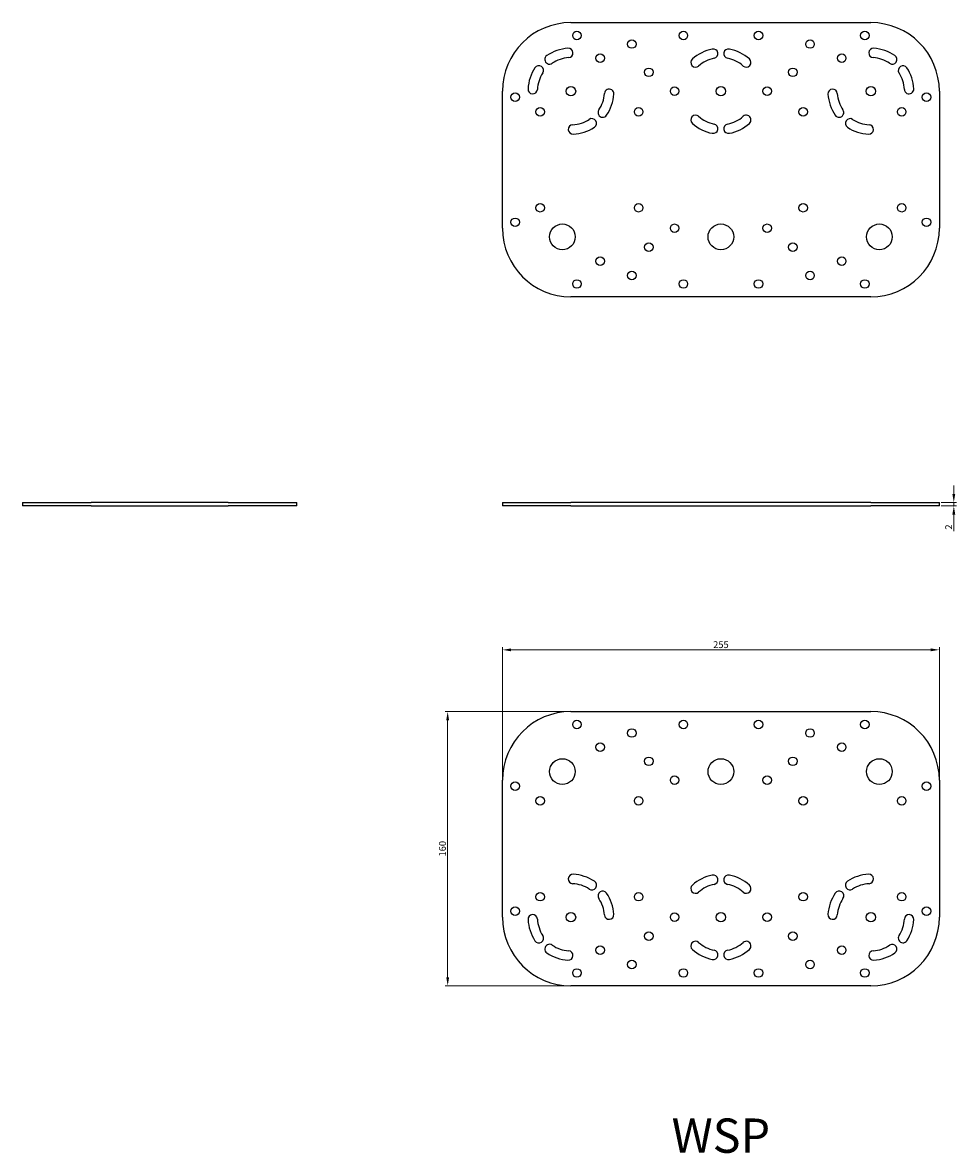
# Model space of a CAD drawing. Units: millimetres. Extents: x 408 to 1323, y 232 to 892.
# Drawn here: x 408 to 952, y 232 to 892 of the extents above; entities that cross this region are included whole.
import ezdxf

# ---------------------------------------------------------------- set-up
doc = ezdxf.new("R2010")
doc.units = ezdxf.units.MM
for name, color, linetype, lineweight in [('Dimensions', 1, 'Continuous', 20), ('Part', 7, 'Continuous', 25), ('Text', 7, 'Continuous', 25)]:
    doc.layers.add(name, color=color, linetype=linetype, lineweight=lineweight)
doc.styles.add('EU_style', font='arial.ttf')
doc.dimstyles.new('Dim_2D', dxfattribs={"dimtxt": 4, "dimasz": 5, "dimexe": 1.5, "dimexo": 1, "dimgap": 1, "dimtad": 1, "dimdec": 1, "dimdsep": 46, "dimtxsty": 'EU_style', "dimcen": 2.5, "dimclrd": 256, "dimclre": 256, "dimclrt": 256, "dimadec": 0, "dimazin": 0, "dimtfac": 1, "dimtdec": 1, "dimtmove": 0, "dimatfit": 3, "dimfxl": 0, "dimtolj": 1, "dimtzin": 0, "dimlwd": -1, "dimlwe": -1, "dimarcsym": 0})

# ---------------------------------------------------------------- blocks, each defined once
blk = doc.blocks.new('*D6')
at = {"layer": 'Defpoints', "color": 0}
for p in [(942.5, 526.28), (687.5, 450.25), (942.5, 450.25)]:
    blk.add_point(p, dxfattribs=at)
at = {"layer": 'Dimensions'}
for p, q in [((687.5, 451.25), (687.5, 527.78)), ((692.5, 526.28), (937.5, 526.28)), ((942.5, 451.25), (942.5, 527.78))]:
    blk.add_line(p, q, dxfattribs=at)
for points in [[(692.5, 527.11), (692.5, 525.45), (687.5, 526.28)], [(937.5, 527.11), (937.5, 525.45), (942.5, 526.28)]]:
    blk.add_solid(points, dxfattribs=at)
at = {"layer": 'Dimensions', "insert": (815, 529.32), "char_height": 4, "attachment_point": 5, "style": 'EU_style'}
blk.add_mtext('\\A1;255', dxfattribs=at)
blk = doc.blocks.new('*D7')
at = {"layer": 'Defpoints', "color": 0}
for p in [(727.5, 490.25), (655.55, 330.25), (727.5, 330.25)]:
    blk.add_point(p, dxfattribs=at)
at = {"layer": 'Dimensions'}
for p, q in [((726.5, 490.25), (654.05, 490.25)), ((655.55, 485.25), (655.55, 335.25)), ((726.5, 330.25), (654.05, 330.25))]:
    blk.add_line(p, q, dxfattribs=at)
for points in [[(654.72, 485.25), (656.39, 485.25), (655.55, 490.25)], [(654.72, 335.25), (656.39, 335.25), (655.55, 330.25)]]:
    blk.add_solid(points, dxfattribs=at)
at = {"layer": 'Dimensions', "insert": (652.51, 410.25), "char_height": 4, "attachment_point": 5, "rotation": 90, "style": 'EU_style'}
blk.add_mtext('\\A1;160', dxfattribs=at)
blk = doc.blocks.new('*D8')
at = {"layer": 'Defpoints', "color": 0}
for p in [(942.5, 612.25), (942.5, 610.25), (950.93, 610.25)]:
    blk.add_point(p, dxfattribs=at)
at = {"layer": 'Dimensions'}
for p, q in [((950.93, 617.25), (950.93, 622.25)), ((943.5, 612.25), (952.43, 612.25)), ((943.5, 610.25), (952.43, 610.25)), ((950.93, 612.25), (950.93, 610.25)), ((950.93, 605.25), (950.93, 595.6))]:
    blk.add_line(p, q, dxfattribs=at)
for points in [[(950.09, 617.25), (951.76, 617.25), (950.93, 612.25)], [(950.09, 605.25), (951.76, 605.25), (950.93, 610.25)]]:
    blk.add_solid(points, dxfattribs=at)
at = {"layer": 'Dimensions', "insert": (947.92, 597.93), "char_height": 4, "attachment_point": 5, "rotation": 90, "style": 'EU_style'}
blk.add_mtext('\\A1;2', dxfattribs=at)

msp = doc.modelspace()

# ---------------------------------------------------------------- linework, layer by layer
at = {"layer": 'Part'}
for p, q in [((727.5, 892.25), (902.5, 892.25)), ((687.5, 772.25), (687.5, 852.25)), ((942.5, 852.25), (942.5, 772.25)), ((902.5, 732.25), (727.5, 732.25)), ((407.5, 612.25), (447.5, 612.25)), ((407.5, 612.25), (407.5, 610.25)), ((447.5, 610.25), (407.5, 610.25)), ((527.5, 612.25), (447.5, 612.25)), ((447.5, 610.25), (527.5, 610.25)), ((527.5, 612.25), (567.5, 612.25)), ((567.5, 610.25), (527.5, 610.25)), ((567.5, 610.25), (567.5, 612.25)), ((687.5, 612.25), (727.5, 612.25)), ((687.5, 612.25), (687.5, 610.25)), ((727.5, 610.25), (687.5, 610.25)), ((902.5, 612.25), (727.5, 612.25)), ((727.5, 610.25), (902.5, 610.25)), ((902.5, 612.25), (942.5, 612.25)), ((942.5, 610.25), (902.5, 610.25)), ((942.5, 610.25), (942.5, 612.25)), ((727.5, 490.25), (902.5, 490.25)), ((687.5, 370.25), (687.5, 450.25)), ((942.5, 450.25), (942.5, 370.25)), ((902.5, 330.25), (727.5, 330.25))]:
    msp.add_line(p, q, dxfattribs=at)
for centre, radius in [((731, 884.75), 2.5), ((793.1, 884.75), 2.5), ((836.9, 884.75), 2.5), ((899, 884.75), 2.5), ((763, 879.75), 2.5), ((867, 879.75), 2.5), ((744.5, 871.45), 2.5), ((885.5, 871.45), 2.5), ((773, 863.25), 2.5), ((857, 863.25), 2.5), ((695, 848.75), 2.5), ((727.5, 852.25), 2.75), ((788, 852.25), 2.5), ((815, 852.25), 2.75), ((842, 852.25), 2.5), ((902.5, 852.25), 2.75), ((935, 848.75), 2.5), ((709.5, 840.25), 2.5), ((767, 840.25), 2.5), ((863, 840.25), 2.5), ((920.5, 840.25), 2.5), ((709.5, 784.25), 2.5), ((767, 784.25), 2.5), ((863, 784.25), 2.5), ((920.5, 784.25), 2.5), ((695, 775.75), 2.5), ((722.5, 767.25), 7.5), ((788, 772.25), 2.5), ((815, 767.25), 7.5), ((842, 772.25), 2.5), ((907.5, 767.25), 7.5), ((935, 775.75), 2.5), ((773, 761.25), 2.5), ((857, 761.25), 2.5), ((744.5, 753.05), 2.5), ((885.5, 753.05), 2.5), ((763, 744.75), 2.5), ((867, 744.75), 2.5), ((731, 739.75), 2.5), ((793.1, 739.75), 2.5), ((836.9, 739.75), 2.5), ((899, 739.75), 2.5), ((731, 482.75), 2.5), ((793.1, 482.75), 2.5), ((836.9, 482.75), 2.5), ((899, 482.75), 2.5), ((763, 477.75), 2.5), ((867, 477.75), 2.5), ((744.5, 469.45), 2.5), ((885.5, 469.45), 2.5), ((722.5, 455.25), 7.5), ((773, 461.25), 2.5), ((815, 455.25), 7.5), ((857, 461.25), 2.5), ((907.5, 455.25), 7.5), ((695, 446.75), 2.5), ((788, 450.25), 2.5), ((842, 450.25), 2.5), ((935, 446.75), 2.5), ((709.5, 438.25), 2.5), ((767, 438.25), 2.5), ((863, 438.25), 2.5), ((920.5, 438.25), 2.5), ((709.5, 382.25), 2.5), ((767, 382.25), 2.5), ((863, 382.25), 2.5), ((920.5, 382.25), 2.5), ((695, 373.75), 2.5), ((935, 373.75), 2.5), ((727.5, 370.25), 2.75), ((788, 370.25), 2.5), ((815, 370.25), 2.75), ((842, 370.25), 2.5), ((902.5, 370.25), 2.75), ((773, 359.25), 2.5), ((857, 359.25), 2.5), ((744.5, 351.05), 2.5), ((885.5, 351.05), 2.5), ((763, 342.75), 2.5), ((867, 342.75), 2.5), ((731, 337.75), 2.5), ((793.1, 337.75), 2.5), ((836.9, 337.75), 2.5), ((899, 337.75), 2.5)]:
    msp.add_circle(centre, radius, dxfattribs=at)
for centre, radius, start, end in [((727.5, 852.25), 40, 90, 180), ((902.5, 852.25), 40, 0, 90), ((715, 870.78), 2.75, 124, 304), ((727.5, 852.25), 25.1, 94, 124), ((727.5, 852.25), 19.6, 94, 124), ((725.94, 874.55), 2.75, 274, 94), ((800.19, 868.99), 2.75, 131.5, 311.5), ((815, 852.25), 25.1, 101.5, 131.5), ((815, 852.25), 19.6, 101.5, 131.5), ((810.54, 874.15), 2.75, 281.5, 101.5), ((819.46, 874.15), 2.75, 78.5, 258.5), ((815, 852.25), 19.6, 48.5, 78.5), ((815, 852.25), 25.1, 48.5, 78.5), ((829.81, 868.99), 2.75, 228.5, 48.5), ((904.06, 874.55), 2.75, 86, 266), ((902.5, 852.25), 19.6, 56, 86), ((902.5, 852.25), 25.1, 56, 86), ((915, 870.78), 2.75, 236, 56), ((727.5, 852.25), 25.1, 147, 177), ((708.76, 864.42), 2.75, 327, 147), ((921.24, 864.42), 2.75, 33, 213), ((902.5, 852.25), 25.1, 3, 33), ((727.5, 852.25), 19.6, 147, 177), ((902.5, 852.25), 19.6, 3, 33), ((705.18, 853.42), 2.75, 177, 357), ((749.8, 850.69), 2.75, 356, 176), ((880.2, 850.69), 2.75, 4, 184), ((924.82, 853.42), 2.75, 183, 3), ((727.5, 852.25), 19.6, 326, 356), ((727.5, 852.25), 25.1, 326, 356), ((902.5, 852.25), 25.1, 184, 214), ((902.5, 852.25), 19.6, 184, 214), ((746.03, 839.75), 2.75, 146, 326), ((800.19, 835.51), 2.75, 48.5, 228.5), ((829.81, 835.51), 2.75, 311.5, 131.5), ((883.97, 839.75), 2.75, 214, 34), ((728.67, 829.93), 2.75, 93, 273), ((727.5, 852.25), 19.6, 273, 303), ((739.67, 833.51), 2.75, 303, 123), ((815, 852.25), 25.1, 228.5, 258.5), ((815, 852.25), 19.6, 228.5, 258.5), ((810.54, 830.35), 2.75, 258.5, 78.5), ((819.46, 830.35), 2.75, 101.5, 281.5), ((815, 852.25), 19.6, 281.5, 311.5), ((815, 852.25), 25.1, 281.5, 311.5), ((890.33, 833.51), 2.75, 57, 237), ((902.5, 852.25), 19.6, 237, 267), ((901.33, 829.93), 2.75, 267, 87), ((727.5, 852.25), 25.1, 273, 303), ((902.5, 852.25), 25.1, 237, 267), ((727.5, 772.25), 40, 180, 270), ((902.5, 772.25), 40, 270, 0), ((727.5, 450.25), 40, 90, 180), ((902.5, 450.25), 40, 0, 90), ((728.67, 392.57), 2.75, 87, 267), ((727.5, 370.25), 19.6, 57, 87), ((727.5, 370.25), 25.1, 57, 87), ((739.67, 388.99), 2.75, 237, 57), ((815, 370.25), 25.1, 101.5, 131.5), ((815, 370.25), 19.6, 101.5, 131.5), ((810.54, 392.15), 2.75, 281.5, 101.5), ((819.46, 392.15), 2.75, 78.5, 258.5), ((815, 370.25), 19.6, 48.5, 78.5), ((815, 370.25), 25.1, 48.5, 78.5), ((890.33, 388.99), 2.75, 123, 303), ((902.5, 370.25), 25.1, 93, 123), ((902.5, 370.25), 19.6, 93, 123), ((901.33, 392.57), 2.75, 273, 93), ((746.03, 382.75), 2.75, 34, 214), ((727.5, 370.25), 25.1, 4, 34), ((800.19, 386.99), 2.75, 131.5, 311.5), ((829.81, 386.99), 2.75, 228.5, 48.5), ((902.5, 370.25), 25.1, 146, 176), ((883.97, 382.75), 2.75, 326, 146), ((727.5, 370.25), 19.6, 4, 34), ((902.5, 370.25), 19.6, 146, 176), ((727.5, 370.25), 40, 180, 270), ((705.18, 369.08), 2.75, 3, 183), ((749.8, 371.81), 2.75, 184, 4), ((880.2, 371.81), 2.75, 176, 356), ((902.5, 370.25), 40, 270, 0), ((924.82, 369.08), 2.75, 357, 177), ((727.5, 370.25), 25.1, 183, 213), ((727.5, 370.25), 19.6, 183, 213), ((902.5, 370.25), 19.6, 327, 357), ((902.5, 370.25), 25.1, 327, 357), ((708.76, 358.08), 2.75, 213, 33), ((921.24, 358.08), 2.75, 147, 327), ((715, 351.72), 2.75, 56, 236), ((727.5, 370.25), 19.6, 236, 266), ((725.94, 347.95), 2.75, 266, 86), ((800.19, 353.51), 2.75, 48.5, 228.5), ((815, 370.25), 25.1, 228.5, 258.5), ((815, 370.25), 19.6, 228.5, 258.5), ((810.54, 348.35), 2.75, 258.5, 78.5), ((819.46, 348.35), 2.75, 101.5, 281.5), ((815, 370.25), 19.6, 281.5, 311.5), ((815, 370.25), 25.1, 281.5, 311.5), ((829.81, 353.51), 2.75, 311.5, 131.5), ((904.06, 347.95), 2.75, 94, 274), ((902.5, 370.25), 19.6, 274, 304), ((915, 351.72), 2.75, 304, 124), ((727.5, 370.25), 25.1, 236, 266), ((902.5, 370.25), 25.1, 274, 304)]:
    msp.add_arc(centre, radius, start, end, dxfattribs=at)

# ---------------------------------------------------------------- texts
at = {"layer": 'Text', "insert": (815, 240.25), "char_height": 20, "width": 343.6746, "attachment_point": 5, "style": 'EU_style'}
msp.add_mtext('{WSP}', dxfattribs=at)

# ---------------------------------------------------------------- dimensions: what is measured, and where the dimension line sits
at = {"layer": 'Dimensions'}
for base, p1, p2, picture, middle in [((950.93, 610.25), (942.5, 612.25), (942.5, 610.25), '*D8', (947.92, 597.93)), ((655.55, 330.25), (727.5, 490.25), (727.5, 330.25), '*D7', (652.51, 410.25))]:
    dim = msp.add_linear_dim(base=base, p1=p1, p2=p2, angle=90, dimstyle='Dim_2D', dxfattribs=at)
    dim.commit()
    dim.dimension.update_dxf_attribs({"geometry": picture, "text_midpoint": middle})
dim = msp.add_linear_dim(base=(942.5, 526.28), p1=(687.5, 450.25), p2=(942.5, 450.25), dimstyle='Dim_2D', dxfattribs=at)
dim.commit()
dim.dimension.update_dxf_attribs({"geometry": '*D6', "text_midpoint": (815, 529.32)})

doc.saveas('drawing.dxf')
